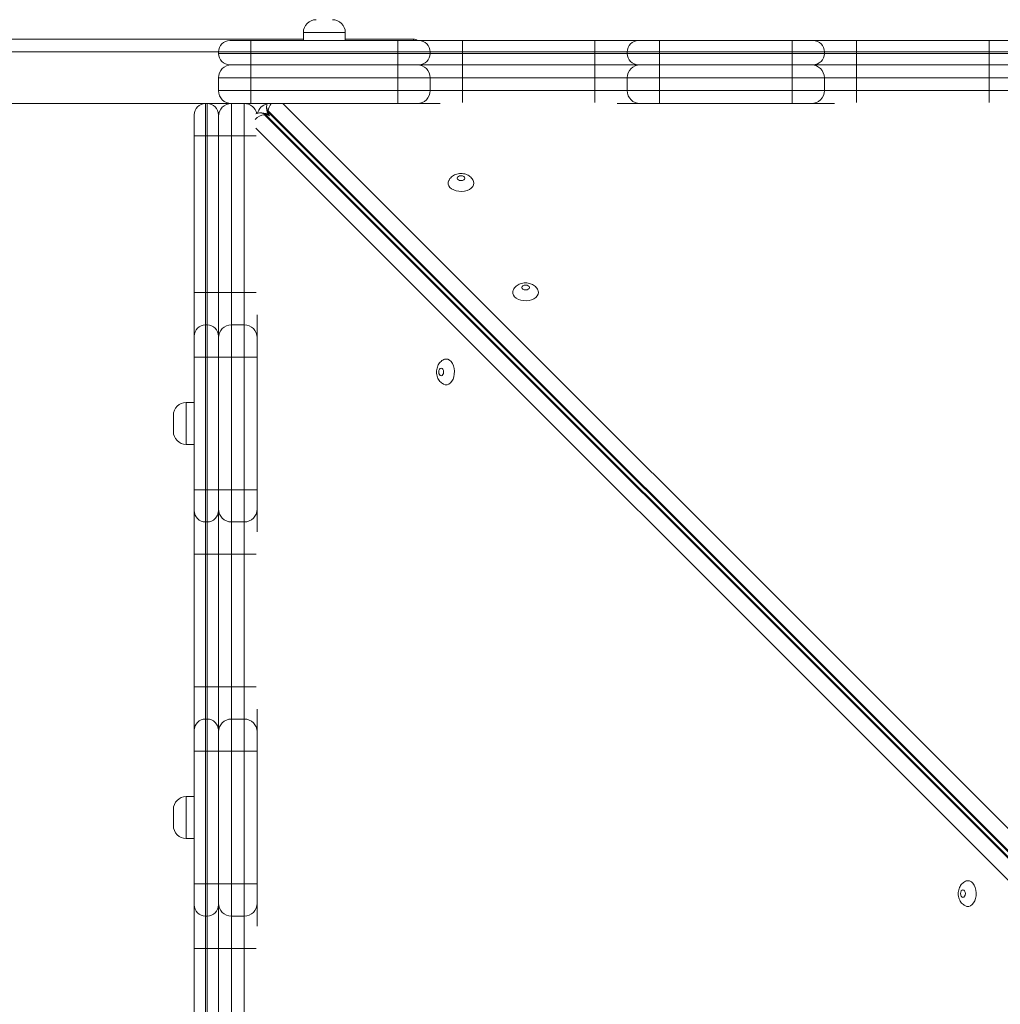
# Model space of a CAD drawing. Units: millimetres. Extents: x 153 to 375, y 13 to 367.
# Drawn here: x 302 to 316, y 184 to 198 of the extents above; entities that cross this region are included whole.
import ezdxf

# ---------------------------------------------------------------- set-up
doc = ezdxf.new("R2010")
doc.units = ezdxf.units.MM
doc.styles.add('SLDTEXTSTYLE0', font='TXT', dxfattribs={"width": 0.663})
doc.dimstyles.new('SLDDIMSTYLE1', dxfattribs={"dimtxt": 8.601025, "dimasz": 8, "dimexe": 0, "dimexo": 0.0625, "dimgap": 2.150256, "dimtad": 0, "dimlfac": 45, "dimrnd": 1e-09, "dimzin": 12, "dimdsep": 46, "dimtxsty": 'SLDTEXTSTYLE0', "dimsah": 1, "dimcen": 0.09, "dimadec": 0, "dimazin": 0, "dimtfac": 1, "dimtofl": 0, "dimtmove": 0, "dimatfit": 3, "dimfxl": 0, "dimfrac": 2, "dimtolj": 1, "dimtzin": 12, "dimarcsym": 0})

# ---------------------------------------------------------------- blocks, each defined once
blk = doc.blocks.new('*D5')
at = {"color": 7, "linetype": 'Continuous', "lineweight": 0}
for p, q in [((230.591, 136.609), (230.591, 221.778)), ((330.857, 197.309), (330.857, 221.778)), ((230.591, 220.778), (266.439, 220.778)), ((330.857, 220.778), (295.009, 220.778))]:
    blk.add_line(p, q, dxfattribs=at)
for points in [[(230.591, 220.778), (238.591, 219.278), (238.591, 222.278)], [(330.857, 220.778), (322.857, 222.278), (322.857, 219.278)]]:
    blk.add_solid(points, dxfattribs=at)
at = {"color": 7, "linetype": 'Continuous', "lineweight": 0, "insert": (268.026, 226.02), "char_height": 9.525, "attachment_point": 1, "style": 'SLDTEXTSTYLE0'}
blk.add_mtext('4500', dxfattribs=at)
blk = doc.blocks.new('*D6')
at = {"color": 7, "linetype": 'Continuous', "lineweight": 0}
for p, q in [((307.857, 197.487), (350.362, 197.487)), ((349.362, 197.487), (349.362, 155.882)), ((349.362, 85.707), (349.362, 127.311)), ((263.435, 85.707), (350.362, 85.707))]:
    blk.add_line(p, q, dxfattribs=at)
for points in [[(349.362, 197.487), (347.862, 189.487), (350.862, 189.487)], [(349.362, 85.707), (350.862, 93.707), (347.862, 93.707)]]:
    blk.add_solid(points, dxfattribs=at)
at = {"color": 7, "linetype": 'Continuous', "lineweight": 0, "insert": (344.12, 128.899), "char_height": 9.525, "attachment_point": 1, "rotation": 90, "style": 'SLDTEXTSTYLE0'}
blk.add_mtext('5030', dxfattribs=at)

msp = doc.modelspace()

# ---------------------------------------------------------------- linework, layer by layer
at = {"color": 7, "linetype": 'Continuous', "lineweight": 15}
for p, q in [((306.33754, 197.7535), (306.33754, 197.64239)), ((306.91532, 197.64239), (306.91532, 197.7535)), ((306.33754, 197.66462), (276.87948, 197.66462)), ((305.32392, 197.64239), (305.61283, 197.64239)), ((305.61283, 197.64239), (307.64, 197.64239)), ((307.85726, 197.66462), (306.91532, 197.66462)), ((307.64, 197.64239), (307.92886, 197.64239)), ((307.92886, 197.64239), (308.5288, 197.64239)), ((308.5288, 197.64239), (310.35597, 197.64239)), ((310.35597, 197.64239), (310.95602, 197.64239)), ((310.95602, 197.64239), (311.24494, 197.64239)), ((311.24494, 197.64239), (313.0721, 197.64239)), ((313.0721, 197.64239), (313.36096, 197.64239)), ((313.36096, 197.64239), (313.9609, 197.64239)), ((313.9609, 197.64239), (315.78806, 197.64239)), ((315.78806, 197.64239), (316.38812, 197.64239)), ((305.61284, 197.48684), (305.16837, 197.48684)), ((305.16837, 197.48684), (305.16837, 197.46462)), ((305.16837, 197.46462), (305.61284, 197.46462)), ((305.61284, 197.48684), (305.61284, 197.46462)), ((307.64001, 197.48684), (305.61284, 197.48684)), ((305.61284, 197.46462), (307.64001, 197.46462)), ((307.64001, 197.48684), (307.64001, 197.46462)), ((308.08442, 197.48684), (307.64001, 197.48684)), ((307.64001, 197.46462), (308.08442, 197.46462)), ((308.08442, 197.48684), (308.08442, 197.46462)), ((308.52882, 197.48684), (308.08442, 197.48684)), ((308.08442, 197.46462), (308.52882, 197.46462)), ((308.52882, 197.48684), (308.52882, 197.46462)), ((310.35598, 197.48684), (308.52882, 197.48684)), ((308.52882, 197.46462), (310.35598, 197.46462)), ((310.80047, 197.48684), (310.35598, 197.48684)), ((310.35598, 197.48684), (310.35598, 197.46462)), ((310.35598, 197.46462), (310.80047, 197.46462)), ((311.24495, 197.48684), (310.80047, 197.48684)), ((310.80047, 197.48684), (310.80047, 197.46462)), ((310.80047, 197.46462), (311.24495, 197.46462)), ((311.24495, 197.48684), (311.24495, 197.46462)), ((313.07211, 197.48684), (311.24495, 197.48684)), ((311.24495, 197.46462), (313.07211, 197.46462)), ((313.07211, 197.48684), (313.07211, 197.46462)), ((313.51652, 197.48684), (313.07211, 197.48684)), ((313.07211, 197.46462), (313.51652, 197.46462)), ((313.51652, 197.48684), (313.51652, 197.46462)), ((313.96092, 197.48684), (313.51652, 197.48684)), ((313.51652, 197.46462), (313.96092, 197.46462)), ((313.96092, 197.48684), (313.96092, 197.46462)), ((315.78808, 197.48684), (313.96092, 197.48684)), ((313.96092, 197.46462), (315.78808, 197.46462)), ((316.23256, 197.48684), (315.78808, 197.48684)), ((315.78808, 197.48684), (315.78808, 197.46462)), ((315.78808, 197.46462), (316.23256, 197.46462)), ((305.61283, 197.30906), (305.32392, 197.30906)), ((305.61281, 197.13128), (305.61281, 197.30906)), ((307.64, 197.30906), (305.61283, 197.30906)), ((307.92886, 197.30906), (307.64, 197.30906)), ((308.5288, 197.30906), (307.92886, 197.30906)), ((310.35597, 197.30906), (308.5288, 197.30906)), ((310.95602, 197.30906), (310.35597, 197.30906)), ((311.24494, 197.30906), (310.95602, 197.30906)), ((313.0721, 197.30906), (311.24494, 197.30906)), ((313.36096, 197.30906), (313.0721, 197.30906)), ((313.9609, 197.30906), (313.36096, 197.30906)), ((315.78806, 197.30906), (313.9609, 197.30906)), ((316.38812, 197.30906), (315.78806, 197.30906)), ((305.16837, 197.13128), (305.16837, 196.9535)), ((305.61281, 197.13128), (305.16837, 197.13128)), ((305.61281, 197.13128), (305.61281, 196.9535)), ((307.64001, 197.13128), (305.61281, 197.13128)), ((307.64001, 197.13128), (307.64001, 196.9535)), ((308.08442, 197.13128), (307.64001, 197.13128)), ((308.08442, 197.13128), (308.08442, 196.9535)), ((308.52882, 197.13128), (308.08442, 197.13128)), ((308.52882, 197.13128), (308.52882, 196.9535)), ((310.35598, 197.13128), (308.52882, 197.13128)), ((310.80047, 197.13128), (310.35598, 197.13128)), ((310.35598, 197.13128), (310.35598, 196.9535)), ((310.80047, 197.13128), (310.80047, 196.9535)), ((311.24495, 197.13128), (310.80047, 197.13128)), ((311.24495, 197.13128), (311.24495, 196.9535)), ((313.07211, 197.13128), (311.24495, 197.13128)), ((313.07211, 197.13128), (313.07211, 196.9535)), ((313.51652, 197.13128), (313.07211, 197.13128)), ((313.51652, 197.13128), (313.51652, 196.9535)), ((313.96092, 197.13128), (313.51652, 197.13128)), ((313.96092, 197.13128), (313.96092, 196.9535)), ((315.78808, 197.13128), (313.96092, 197.13128)), ((316.23256, 197.13128), (315.78808, 197.13128)), ((315.78808, 197.13128), (315.78808, 196.9535)), ((305.16837, 196.9535), (305.61281, 196.9535)), ((305.61281, 196.9535), (307.64001, 196.9535)), ((305.61281, 196.77573), (305.61281, 196.9535)), ((307.64001, 196.9535), (308.08442, 196.9535)), ((308.08442, 196.9535), (308.52882, 196.9535)), ((308.52882, 196.9535), (310.35598, 196.9535)), ((310.35598, 196.9535), (310.80047, 196.9535)), ((310.80047, 196.9535), (311.24495, 196.9535)), ((311.24495, 196.9535), (313.07211, 196.9535)), ((313.07211, 196.9535), (313.51652, 196.9535)), ((313.51652, 196.9535), (313.96092, 196.9535)), ((313.96092, 196.9535), (315.78808, 196.9535)), ((315.78808, 196.9535), (316.23256, 196.9535)), ((305.34614, 196.77573), (278.86798, 196.77573)), ((305.01281, 196.77556), (304.99059, 196.77556)), ((305.34614, 196.77573), (305.34614, 196.33128)), ((305.61281, 196.77573), (305.34614, 196.77573)), ((305.52392, 196.33128), (305.52392, 196.77573)), ((307.64, 196.77573), (305.61281, 196.77573)), ((307.90664, 196.77573), (307.64, 196.77573)), ((308.22284, 196.77573), (307.90664, 196.77573)), ((310.97824, 196.77573), (310.66235, 196.77573)), ((311.24494, 196.77573), (310.97824, 196.77573)), ((313.0721, 196.77573), (311.24494, 196.77573)), ((313.33874, 196.77573), (313.0721, 196.77573)), ((313.65494, 196.77573), (313.33874, 196.77573)), ((304.83503, 196.33128), (304.83503, 196.62)), ((305.16837, 196.62), (305.16837, 196.33128)), ((305.76714, 196.647), (305.75007, 196.647)), ((305.80376, 196.62245), (317.24354, 185.18268)), ((305.82083, 196.62245), (305.80376, 196.62245)), ((317.26061, 185.18268), (305.82083, 196.62245)), ((305.83043, 196.72736), (305.83043, 196.71029)), ((317.29475, 185.23389), (305.85498, 196.67366)), ((305.85498, 196.67366), (305.85498, 196.65659)), ((305.85498, 196.65659), (317.29475, 185.21682)), ((304.99059, 196.33128), (304.83503, 196.33128)), ((304.83503, 194.17079), (304.83503, 196.33128)), ((304.99059, 196.33128), (304.99059, 194.17079)), ((304.99059, 196.33128), (305.01281, 196.33128)), ((305.16837, 196.33128), (305.01281, 196.33128)), ((305.01281, 194.17079), (305.01281, 196.33128)), ((305.16837, 196.33128), (305.16837, 194.17079)), ((305.16837, 196.33128), (305.34614, 196.33128)), ((305.34614, 196.33128), (305.34614, 194.17079)), ((305.34614, 196.33128), (305.52392, 196.33128)), ((305.52392, 194.17079), (305.52392, 196.33128)), ((304.99059, 194.17079), (304.83503, 194.17079)), ((304.83503, 193.57079), (304.83503, 194.17079)), ((304.99059, 194.17079), (304.99059, 193.72634)), ((304.99059, 194.17079), (305.01281, 194.17079)), ((305.01281, 193.72634), (305.01281, 194.17079)), ((305.16837, 194.17079), (305.01281, 194.17079)), ((305.16837, 194.17079), (305.16837, 193.57079)), ((305.16837, 194.17079), (305.34614, 194.17079)), ((305.34614, 194.17079), (305.34614, 193.72634)), ((305.34614, 194.17079), (305.52392, 194.17079)), ((305.52392, 193.72634), (305.52392, 194.17079)), ((305.7017, 193.86446), (305.7017, 193.54857)), ((304.99059, 193.72634), (304.99059, 193.2819)), ((304.99059, 193.72634), (305.01281, 193.72634)), ((305.01281, 193.2819), (305.01281, 193.72634)), ((305.34614, 193.72634), (305.34614, 193.28186)), ((305.34614, 193.72634), (305.52392, 193.72634)), ((305.52392, 193.28186), (305.52392, 193.72634)), ((304.83503, 193.2819), (304.83503, 193.57079)), ((305.16837, 193.57079), (305.16837, 193.2819)), ((305.7017, 193.54857), (305.7017, 193.28187)), ((304.99059, 193.2819), (304.83503, 193.2819)), ((304.83503, 191.4547), (304.83503, 193.2819)), ((304.99059, 193.2819), (305.01281, 193.2819)), ((304.99059, 193.2819), (304.99059, 191.4547)), ((305.01281, 191.4547), (305.01281, 193.2819)), ((305.16837, 193.2819), (305.01281, 193.2819)), ((305.16837, 193.2819), (305.16837, 191.4547)), ((305.34614, 193.28186), (305.52392, 193.28186)), ((305.34614, 193.28186), (305.34614, 191.4547)), ((305.52392, 191.4547), (305.52392, 193.28186)), ((305.7017, 193.28187), (305.7017, 191.45471)), ((304.83503, 192.65719), (304.72392, 192.65719)), ((304.54615, 192.25719), (304.54615, 192.47941)), ((304.72392, 192.07941), (304.83503, 192.07941)), ((304.99059, 191.4547), (304.83503, 191.4547)), ((304.83503, 191.16581), (304.83503, 191.4547)), ((304.99059, 191.4547), (305.01281, 191.4547)), ((304.99059, 191.4547), (304.99059, 191.01025)), ((305.16837, 191.4547), (305.01281, 191.4547)), ((305.01281, 191.01025), (305.01281, 191.4547)), ((305.16837, 191.4547), (305.16837, 191.16581)), ((305.34614, 191.4547), (305.52392, 191.4547)), ((305.34614, 191.4547), (305.34614, 191.01029)), ((305.52392, 191.01029), (305.52392, 191.4547)), ((305.7017, 191.45471), (305.7017, 191.18807)), ((305.7017, 191.18807), (305.7017, 190.87187)), ((304.83503, 191.16573), (304.83503, 191.16581)), ((304.83503, 190.56573), (304.83503, 191.16573)), ((305.16837, 191.16581), (305.16837, 191.16573)), ((305.16837, 191.16573), (305.16837, 190.56573)), ((304.99059, 191.01025), (305.01281, 191.01025)), ((304.99059, 191.01025), (304.99059, 191.01017)), ((304.99059, 191.01017), (305.01281, 191.01017)), ((304.99059, 191.01017), (304.99059, 190.56573)), ((305.01281, 191.01017), (305.01281, 191.01025)), ((305.01281, 190.56573), (305.01281, 191.01017)), ((305.34614, 191.01029), (305.52392, 191.01029)), ((305.34614, 191.01029), (305.34614, 190.56589)), ((305.52392, 190.56589), (305.52392, 191.01029)), ((304.83503, 190.56573), (304.99059, 190.56573)), ((304.83503, 188.73857), (304.83503, 190.56573)), ((304.99059, 190.56573), (305.01281, 190.56573)), ((304.99059, 190.56573), (304.99059, 188.73857)), ((305.01281, 190.56573), (305.16837, 190.56573)), ((305.01281, 188.73857), (305.01281, 190.56573)), ((305.16837, 190.56573), (305.16837, 188.73857)), ((305.34614, 190.56589), (305.52392, 190.56589)), ((305.34614, 190.56589), (305.34614, 188.73873)), ((305.52392, 188.73873), (305.52392, 190.56589)), ((304.83503, 188.73857), (304.99059, 188.73857)), ((304.83503, 188.13865), (304.83503, 188.73857)), ((304.99059, 188.73857), (305.01281, 188.73857)), ((305.01281, 188.73857), (305.16837, 188.73857)), ((305.16837, 188.73857), (305.16837, 188.13865)), ((305.34614, 188.73873), (305.34614, 188.29425)), ((305.34614, 188.73873), (305.52392, 188.73873)), ((305.52392, 188.29425), (305.52392, 188.73873)), ((305.7017, 188.43236), (305.7017, 188.11647)), ((304.99059, 188.2942), (304.99059, 187.84976)), ((304.99059, 188.2942), (305.01281, 188.2942)), ((305.01281, 187.84976), (305.01281, 188.2942)), ((305.34614, 188.29425), (305.34614, 187.84976)), ((305.34614, 188.29425), (305.52392, 188.29425)), ((305.52392, 187.84976), (305.52392, 188.29425)), ((304.83503, 187.84976), (304.83503, 188.13865)), ((305.16837, 188.13865), (305.16837, 187.84976)), ((305.7017, 188.11647), (305.7017, 187.84978)), ((304.83503, 187.84976), (304.99059, 187.84976)), ((304.83503, 186.0226), (304.83503, 187.84976)), ((304.99059, 187.84976), (305.01281, 187.84976)), ((304.99059, 187.84976), (304.99059, 186.0226)), ((305.01281, 187.84976), (305.16837, 187.84976)), ((305.01281, 186.0226), (305.01281, 187.84976)), ((305.16837, 187.84976), (305.16837, 186.0226)), ((305.34614, 187.84976), (305.52392, 187.84976)), ((305.34614, 187.84976), (305.34614, 186.0226)), ((305.52392, 186.0226), (305.52392, 187.84976)), ((305.7017, 187.84978), (305.7017, 186.02262)), ((304.83503, 187.22507), (304.72392, 187.22507)), ((304.54615, 186.82507), (304.54615, 187.04729)), ((304.72392, 186.64729), (304.83503, 186.64729)), ((304.83503, 186.0226), (304.99059, 186.0226)), ((304.83503, 185.73371), (304.83503, 186.0226)), ((304.99059, 186.0226), (305.01281, 186.0226)), ((304.99059, 186.0226), (304.99059, 185.57815)), ((305.01281, 186.0226), (305.16837, 186.0226)), ((305.01281, 185.57815), (305.01281, 186.0226)), ((305.16837, 186.02262), (305.34614, 186.0226)), ((305.16837, 186.0226), (305.16837, 185.73371)), ((305.34614, 186.0226), (305.52392, 186.0226)), ((305.34614, 186.0226), (305.34614, 185.5782)), ((305.52392, 185.5782), (305.52392, 186.0226)), ((305.7017, 186.02262), (305.7017, 185.75597)), ((305.7017, 185.75597), (305.7017, 185.43978)), ((304.83503, 185.73363), (304.83503, 185.73371)), ((304.83503, 185.13363), (304.83503, 185.73363)), ((305.16837, 185.73371), (305.16837, 185.73363)), ((305.16837, 185.73363), (305.16837, 185.13363)), ((304.99059, 185.57815), (305.01281, 185.57815)), ((304.99059, 185.57815), (304.99059, 185.57807)), ((304.99059, 185.57807), (305.01281, 185.57807)), ((304.99059, 185.57807), (304.99059, 185.13363)), ((305.01281, 185.57807), (305.01281, 185.57815)), ((305.01281, 185.13363), (305.01281, 185.57807)), ((305.34614, 185.5782), (305.52392, 185.5782)), ((305.34614, 185.5782), (305.34614, 185.13379)), ((305.52392, 185.13379), (305.52392, 185.5782)), ((304.83503, 185.13363), (304.99059, 185.13363)), ((304.83503, 183.30647), (304.83503, 185.13363)), ((304.99059, 185.13363), (305.01281, 185.13363)), ((304.99059, 185.13363), (304.99059, 183.30647)), ((305.01281, 185.13363), (305.16837, 185.13363)), ((305.01281, 183.30647), (305.01281, 185.13363)), ((305.16837, 185.13381), (305.34614, 185.13379)), ((305.16837, 185.13363), (305.16837, 183.30647)), ((305.34614, 185.13379), (305.52392, 185.13379)), ((305.34614, 185.13379), (305.34614, 183.30663)), ((305.52392, 183.30663), (305.52392, 185.13379))]:
    msp.add_line(p, q, dxfattribs=at)
at = {"color": 8, "linetype": 'Continuous', "lineweight": 15}
for p, q in [((306.91532, 197.7535), (306.33754, 197.7535)), ((307.85726, 197.64239), (307.85726, 197.66462)), ((305.16837, 197.48684), (279.03503, 197.48684)), ((304.99059, 196.77556), (304.99059, 196.33128)), ((305.01281, 196.33128), (305.01281, 196.77556)), ((306.05712, 196.77573), (317.42576, 185.40708)), ((317.07034, 185.05167), (305.68432, 196.43769)), ((305.52392, 196.33128), (305.68916, 196.33128)), ((305.52392, 194.17079), (305.68916, 194.17079)), ((304.72392, 192.65719), (304.72392, 192.07941)), ((304.99059, 188.73857), (304.99059, 188.2942)), ((305.01281, 188.2942), (305.01281, 188.73857)), ((304.72392, 187.22507), (304.72392, 186.64729))]:
    msp.add_line(p, q, dxfattribs=at)
at = {"color": 7, "linetype": 'Continuous', "lineweight": 15, "flags": 128}
for points in [[(305.61284, 197.48684), (305.61284, 197.51719), (305.61284, 197.54637), (305.61284, 197.57326), (305.61284, 197.59683), (305.61284, 197.61618), (305.61284, 197.63055), (305.61283, 197.6394), (305.61283, 197.64239)], [(307.64001, 197.48684), (307.64001, 197.51719), (307.64001, 197.54637), (307.64001, 197.57326), (307.64001, 197.59683), (307.64001, 197.61618), (307.64001, 197.63055), (307.64, 197.6394), (307.64, 197.64239)], [(308.52882, 197.48684), (308.52882, 197.51719), (308.52882, 197.54637), (308.52882, 197.57326), (308.52882, 197.59683), (308.52881, 197.61618), (308.52881, 197.63055), (308.52881, 197.6394), (308.5288, 197.64239)], [(310.35598, 197.48684), (310.35598, 197.51719), (310.35598, 197.54637), (310.35598, 197.57326), (310.35598, 197.59683), (310.35597, 197.61618), (310.35597, 197.63055), (310.35597, 197.6394), (310.35597, 197.64239)], [(311.24494, 197.64239), (311.24494, 197.6394), (311.24494, 197.63055), (311.24495, 197.61618), (311.24495, 197.59683), (311.24495, 197.57326), (311.24495, 197.54637), (311.24495, 197.51719), (311.24495, 197.48684)], [(313.0721, 197.64239), (313.0721, 197.6394), (313.0721, 197.63055), (313.07211, 197.61618), (313.07211, 197.59683), (313.07211, 197.57326), (313.07211, 197.54637), (313.07211, 197.51719), (313.07211, 197.48684)], [(313.9609, 197.64239), (313.96091, 197.6394), (313.96091, 197.63055), (313.96091, 197.61618), (313.96091, 197.59683), (313.96092, 197.57326), (313.96092, 197.54637), (313.96092, 197.51719), (313.96092, 197.48684)], [(315.78806, 197.64239), (315.78807, 197.6394), (315.78807, 197.63055), (315.78807, 197.61618), (315.78807, 197.59683), (315.78808, 197.57326), (315.78808, 197.54637), (315.78808, 197.51719), (315.78808, 197.48684)], [(305.61283, 197.30906), (305.61283, 197.31205), (305.61284, 197.3209), (305.61284, 197.33528), (305.61284, 197.35462), (305.61284, 197.37819), (305.61284, 197.40509), (305.61284, 197.43427), (305.61284, 197.46462)], [(307.64, 197.30906), (307.64, 197.31205), (307.64001, 197.3209), (307.64001, 197.33528), (307.64001, 197.35462), (307.64001, 197.37819), (307.64001, 197.40509), (307.64001, 197.43427), (307.64001, 197.46462)], [(308.5288, 197.30906), (308.52881, 197.31205), (308.52881, 197.3209), (308.52881, 197.33528), (308.52882, 197.35462), (308.52882, 197.37819), (308.52882, 197.40509), (308.52882, 197.43427), (308.52882, 197.46462)], [(310.35597, 197.30906), (310.35597, 197.31205), (310.35597, 197.3209), (310.35597, 197.33528), (310.35598, 197.35462), (310.35598, 197.37819), (310.35598, 197.40509), (310.35598, 197.43427), (310.35598, 197.46462)], [(311.24494, 197.30906), (311.24494, 197.31205), (311.24494, 197.3209), (311.24495, 197.33528), (311.24495, 197.35462), (311.24495, 197.37819), (311.24495, 197.40509), (311.24495, 197.43427), (311.24495, 197.46462)], [(313.0721, 197.30906), (313.0721, 197.31205), (313.0721, 197.3209), (313.07211, 197.33528), (313.07211, 197.35462), (313.07211, 197.37819), (313.07211, 197.40509), (313.07211, 197.43427), (313.07211, 197.46462)], [(313.96092, 197.46462), (313.96092, 197.43427), (313.96092, 197.40509), (313.96092, 197.37819), (313.96091, 197.35462), (313.96091, 197.33528), (313.96091, 197.3209), (313.96091, 197.31205), (313.9609, 197.30906)], [(315.78808, 197.46462), (315.78808, 197.43427), (315.78808, 197.40509), (315.78808, 197.37819), (315.78807, 197.35462), (315.78807, 197.33528), (315.78807, 197.3209), (315.78807, 197.31205), (315.78806, 197.30906)], [(307.64001, 197.13128), (307.64001, 197.16596), (307.64001, 197.19932), (307.64001, 197.23005), (307.64001, 197.25699), (307.64001, 197.2791), (307.64, 197.29553), (307.64, 197.30564), (307.64, 197.30906)], [(308.52882, 197.13128), (308.52882, 197.16596), (308.52882, 197.19932), (308.52882, 197.23005), (308.52882, 197.25699), (308.52881, 197.2791), (308.52881, 197.29553), (308.52881, 197.30564), (308.5288, 197.30906)], [(310.35598, 197.13128), (310.35598, 197.16596), (310.35598, 197.19932), (310.35598, 197.23005), (310.35598, 197.25699), (310.35597, 197.2791), (310.35597, 197.29553), (310.35597, 197.30564), (310.35596, 197.30906)], [(311.24495, 197.13128), (311.24495, 197.16596), (311.24495, 197.19932), (311.24495, 197.23005), (311.24495, 197.25699), (311.24494, 197.2791), (311.24494, 197.29553), (311.24494, 197.30564), (311.24494, 197.30906)], [(313.07211, 197.13128), (313.07211, 197.16596), (313.07211, 197.19932), (313.07211, 197.23005), (313.07211, 197.25699), (313.07211, 197.2791), (313.0721, 197.29553), (313.0721, 197.30564), (313.0721, 197.30906)], [(313.9609, 197.30906), (313.96091, 197.30564), (313.96091, 197.29553), (313.96091, 197.2791), (313.96091, 197.25699), (313.96091, 197.23005), (313.96092, 197.19932), (313.96092, 197.16596), (313.96092, 197.13128)], [(315.78806, 197.30906), (315.78807, 197.30564), (315.78807, 197.29553), (315.78807, 197.2791), (315.78807, 197.25699), (315.78808, 197.23005), (315.78808, 197.19932), (315.78808, 197.16596), (315.78808, 197.13128)], [(307.64, 196.77573), (307.64, 196.77914), (307.64, 196.78926), (307.64001, 196.80569), (307.64001, 196.8278), (307.64001, 196.85474), (307.64001, 196.88547), (307.64001, 196.91882), (307.64001, 196.9535)], [(311.24494, 196.77573), (311.24494, 196.77914), (311.24494, 196.78926), (311.24494, 196.80569), (311.24495, 196.8278), (311.24495, 196.85474), (311.24495, 196.88547), (311.24495, 196.91882), (311.24495, 196.9535)], [(313.0721, 196.77573), (313.0721, 196.77914), (313.0721, 196.78926), (313.07211, 196.80569), (313.07211, 196.8278), (313.07211, 196.85474), (313.07211, 196.88547), (313.07211, 196.91882), (313.07211, 196.9535)], [(305.83814, 196.77573), (305.83342, 196.7577), (305.83043, 196.72736)], [(308.68812, 195.6789), (308.68396, 195.65443), (308.67168, 195.63111), (308.65187, 195.61002), (308.62543, 195.59216), (308.59361, 195.57835), (308.5579, 195.56924), (308.51996, 195.56526), (308.48158, 195.56659), (308.44454, 195.57317), (308.41057, 195.5847), (308.38127, 195.60063), (308.35801, 195.62022), (308.34187, 195.64256), (308.3336, 195.66659), (308.3336, 195.6912), (308.34097, 195.7135)], [(308.56241, 195.74719), (308.55844, 195.75994), (308.54716, 195.77076), (308.53026, 195.77798), (308.51034, 195.78052), (308.49041, 195.77798), (308.47352, 195.77076), (308.46223, 195.75994), (308.45827, 195.74719), (308.46223, 195.73443), (308.47352, 195.72361), (308.49041, 195.71639), (308.51034, 195.71385), (308.53026, 195.71639), (308.54716, 195.72361), (308.55844, 195.73443), (308.56241, 195.74719)], [(308.68013, 195.71263), (308.68396, 195.70336), (308.68812, 195.6789)], [(309.57767, 194.17176), (309.57351, 194.14729), (309.56124, 194.12397), (309.54142, 194.10288), (309.51498, 194.08502), (309.48316, 194.0712), (309.44745, 194.0621), (309.40952, 194.05811), (309.37113, 194.05944), (309.33409, 194.06603), (309.30013, 194.07756), (309.27083, 194.09349), (309.24756, 194.11308), (309.23142, 194.13542), (309.22316, 194.15945), (309.22316, 194.18406), (309.23053, 194.20635)], [(309.45196, 194.24004), (309.448, 194.2528), (309.43671, 194.26361), (309.41982, 194.27084), (309.39989, 194.27338), (309.37997, 194.27084), (309.36307, 194.26361), (309.35179, 194.2528), (309.34782, 194.24004), (309.35179, 194.22729), (309.36307, 194.21647), (309.37997, 194.20925), (309.39989, 194.20671), (309.41982, 194.20925), (309.43671, 194.21647), (309.448, 194.22729), (309.45196, 194.24004)], [(309.56968, 194.20549), (309.57351, 194.19622), (309.57767, 194.17176)], [(305.16837, 193.28187), (305.17178, 193.28187), (305.1819, 193.28187), (305.19833, 193.28187), (305.22044, 193.28186), (305.24738, 193.28186), (305.27811, 193.28186), (305.31146, 193.28186), (305.34614, 193.28186)], [(305.52392, 193.28186), (305.55861, 193.28186), (305.59196, 193.28186), (305.62269, 193.28186), (305.64963, 193.28186), (305.67174, 193.28187), (305.68817, 193.28187), (305.69828, 193.28187), (305.7017, 193.28187)], [(308.30567, 193.25531), (308.33014, 193.25116), (308.35346, 193.23888), (308.37455, 193.21906), (308.39241, 193.19262), (308.40622, 193.16081), (308.41533, 193.1251), (308.41931, 193.08716), (308.41798, 193.04877), (308.4114, 193.01173), (308.39987, 192.97777), (308.38394, 192.94847), (308.36435, 192.9252), (308.34201, 192.90906), (308.31798, 192.9008), (308.29337, 192.9008), (308.27107, 192.90817)], [(308.27194, 193.24732), (308.2812, 193.25116), (308.30567, 193.25531)], [(308.23738, 193.1296), (308.22463, 193.12564), (308.21381, 193.11435), (308.20659, 193.09746), (308.20405, 193.07753), (308.20659, 193.05761), (308.21381, 193.04072), (308.22463, 193.02943), (308.23738, 193.02546), (308.25014, 193.02943), (308.26096, 193.04072), (308.26818, 193.05761), (308.27072, 193.07753), (308.26818, 193.09746), (308.26096, 193.11435), (308.25014, 193.12564), (308.23738, 193.1296)], [(305.16837, 191.45471), (305.17178, 191.45471), (305.1819, 191.45471), (305.19833, 191.4547), (305.22044, 191.4547), (305.24738, 191.4547), (305.27811, 191.4547), (305.31146, 191.4547), (305.34614, 191.4547)], [(305.52392, 191.4547), (305.55861, 191.4547), (305.59196, 191.4547), (305.62269, 191.4547), (305.64963, 191.4547), (305.67174, 191.4547), (305.68817, 191.45471), (305.69828, 191.45471), (305.7017, 191.45471)], [(305.16837, 190.56591), (305.17178, 190.56591), (305.1819, 190.5659), (305.19833, 190.5659), (305.22044, 190.5659), (305.24738, 190.56589), (305.27811, 190.56589), (305.31146, 190.56589), (305.34614, 190.56589)], [(305.16837, 188.73875), (305.17178, 188.73874), (305.1819, 188.73874), (305.19833, 188.73874), (305.22044, 188.73874), (305.24738, 188.73873), (305.27811, 188.73873), (305.31146, 188.73873), (305.34614, 188.73873)], [(305.16837, 187.84978), (305.17178, 187.84977), (305.1819, 187.84977), (305.19833, 187.84977), (305.22044, 187.84976), (305.24738, 187.84976), (305.27811, 187.84976), (305.31146, 187.84976), (305.34614, 187.84976)], [(305.52392, 187.84976), (305.55861, 187.84976), (305.59196, 187.84976), (305.62269, 187.84976), (305.64963, 187.84976), (305.67174, 187.84977), (305.68817, 187.84977), (305.69828, 187.84977), (305.7017, 187.84978)], [(305.52392, 186.0226), (305.55861, 186.0226), (305.59196, 186.0226), (305.62269, 186.0226), (305.64963, 186.0226), (305.67174, 186.02261), (305.68817, 186.02261), (305.69828, 186.02261), (305.7017, 186.02262)], [(315.49452, 186.06646), (315.51899, 186.06231), (315.54231, 186.05003), (315.5634, 186.03021), (315.58126, 186.00377), (315.59507, 185.97196), (315.60418, 185.93624), (315.60817, 185.89831), (315.60683, 185.85992), (315.60025, 185.82288), (315.58872, 185.78892), (315.57279, 185.75962), (315.5532, 185.73635), (315.53086, 185.72021), (315.50683, 185.71195), (315.48222, 185.71195), (315.45993, 185.71932)], [(315.46079, 186.05847), (315.47006, 186.06231), (315.49452, 186.06646)], [(315.42624, 185.94075), (315.41348, 185.93679), (315.40267, 185.9255), (315.39544, 185.90861), (315.3929, 185.88868), (315.39544, 185.86876), (315.40267, 185.85186), (315.41348, 185.84058), (315.42624, 185.83661), (315.43899, 185.84058), (315.44981, 185.85186), (315.45703, 185.86876), (315.45957, 185.88868), (315.45703, 185.90861), (315.44981, 185.9255), (315.43899, 185.93679), (315.42624, 185.94075)]]:
    msp.add_lwpolyline(points, dxfattribs=at)
at = {"color": 8, "linetype": 'Continuous', "lineweight": 15, "flags": 128}
for points in [[(308.52881, 196.78822), (308.52881, 196.78926), (308.52881, 196.80569), (308.52882, 196.8278), (308.52882, 196.85474), (308.52882, 196.88547), (308.52882, 196.91882), (308.52882, 196.9535)], [(310.35597, 196.78826), (310.35597, 196.78926), (310.35597, 196.80569), (310.35598, 196.8278), (310.35598, 196.85474), (310.35598, 196.88547), (310.35598, 196.91882), (310.35598, 196.9535)], [(313.96092, 196.9535), (313.96092, 196.91882), (313.96092, 196.88547), (313.96091, 196.85474), (313.96091, 196.8278), (313.96091, 196.80569), (313.96091, 196.78926), (313.96091, 196.78822)], [(315.78808, 196.9535), (315.78808, 196.91882), (315.78808, 196.88547), (315.78808, 196.85474), (315.78807, 196.8278), (315.78807, 196.80569), (315.78807, 196.78926), (315.78807, 196.78826)], [(305.52392, 190.56589), (305.55861, 190.56589), (305.59196, 190.56589), (305.62269, 190.56589), (305.64963, 190.5659), (305.67174, 190.5659), (305.68817, 190.5659), (305.68921, 190.5659)], [(305.52392, 188.73873), (305.55861, 188.73873), (305.59196, 188.73873), (305.62269, 188.73873), (305.64963, 188.73874), (305.67174, 188.73874), (305.68817, 188.73874), (305.68916, 188.73874)], [(305.52392, 185.13379), (305.55861, 185.13379), (305.59196, 185.13379), (305.62269, 185.13379), (305.64963, 185.1338), (305.67174, 185.1338), (305.68817, 185.1338), (305.68921, 185.1338)]]:
    msp.add_lwpolyline(points, dxfattribs=at)
at = {"color": 7, "linetype": 'Continuous', "lineweight": 15}
for centre, radius, start, end in [((306.51532, 197.7535), 0.17778, 90, 180), ((306.73754, 197.7535), 0.17778, 0, 90), ((305.32392, 197.48684), 0.15556, 90, 180), ((307.85726, 197.59795), 0.06667, 41.810315, 90), ((307.92886, 197.48684), 0.15556, 0.000192, 90), ((307.92886, 197.48684), 0.15556, 0.000192, 90), ((310.95602, 197.48684), 0.15556, 90, 180), ((313.36096, 197.48684), 0.15556, 0.000192, 90), ((313.36096, 197.48684), 0.15556, 0.000192, 90), ((305.32392, 197.46462), 0.15556, 180, 270), ((307.92886, 197.46462), 0.15556, 270, 0.000192), ((307.92886, 197.46462), 0.15556, 270, 0.000192), ((310.95602, 197.46462), 0.15556, 180, 270), ((313.36096, 197.46462), 0.15556, 270, 0.000192), ((313.36096, 197.46462), 0.15556, 270, 0.000192), ((305.34615, 197.13128), 0.17778, 90, 180), ((307.90664, 197.13128), 0.17778, 0.000192, 90), ((307.90664, 197.13128), 0.17778, 0.000192, 90), ((310.97824, 197.13128), 0.17778, 90, 180), ((313.33874, 197.13128), 0.17778, 0.000192, 90), ((313.33874, 197.13128), 0.17778, 0.000192, 90), ((305.34615, 196.9535), 0.17778, 180, 270), ((307.90664, 196.9535), 0.17778, 270, 0.000192), ((307.90664, 196.9535), 0.17778, 270, 0.000192), ((310.97824, 196.9535), 0.17778, 180, 270), ((313.33874, 196.9535), 0.17778, 270, 0.000192), ((313.33874, 196.9535), 0.17778, 270, 0.000192), ((304.99059, 196.62), 0.15556, 90, 180), ((305.01281, 196.62), 0.15556, 0, 90), ((305.34615, 196.59795), 0.17778, 90, 180), ((305.52392, 196.59795), 0.17778, 12.931612, 90), ((305.87948, 196.59795), 0.17778, 103.983057, 166.016944), ((305.75007, 196.49144), 0.15556, 90, 114.807017), ((305.76714, 196.49144), 0.15556, 50.846647, 90), ((305.98599, 196.71029), 0.15556, 180, 219.153353), ((304.99059, 193.57079), 0.15556, 90, 180), ((305.01281, 193.57079), 0.15556, 360, 90), ((305.34615, 193.54857), 0.17778, 90, 180), ((305.52392, 193.54857), 0.17778, 0, 90), ((304.72392, 192.47941), 0.17778, 90, 180), ((304.72392, 192.25719), 0.17778, 180, 270), ((305.34615, 191.18807), 0.17778, 180, 270), ((305.34615, 191.18807), 0.17778, 180, 270), ((305.52392, 191.18807), 0.17778, 270, 0), ((305.52392, 191.18807), 0.17778, 270, 0), ((304.99059, 191.16581), 0.15556, 180, 270), ((304.99059, 191.16573), 0.15556, 180, 270), ((305.01281, 191.16581), 0.15556, 270, 0), ((305.01281, 191.16573), 0.15556, 270.0004, 359.9996), ((304.99059, 188.13865), 0.15556, 90, 180), ((305.01281, 188.13865), 0.15556, 0, 90), ((305.34615, 188.11647), 0.17778, 90, 180), ((305.52392, 188.11647), 0.17778, 0, 90), ((304.72392, 187.04729), 0.17778, 90, 180), ((304.72392, 186.82507), 0.17778, 180, 270), ((305.34615, 185.75597), 0.17778, 180, 270), ((305.34615, 185.75597), 0.17778, 180, 270), ((305.52392, 185.75597), 0.17778, 270, 0), ((305.52392, 185.75597), 0.17778, 270, 0), ((304.99059, 185.73371), 0.15556, 180, 270), ((304.99059, 185.73363), 0.15556, 180, 270), ((305.01281, 185.73371), 0.15556, 270, 0), ((305.01281, 185.73363), 0.15556, 270.0004, 359.999112)]:
    msp.add_arc(centre, radius, start, end, dxfattribs=at)
at = {"color": 8, "linetype": 'Continuous', "lineweight": 15}
for centre, radius, start, end in [((306.03453, 196.66247), 0.1799, 140.98383, 176.433081), ((305.81846, 196.43096), 0.19206, 94.390366, 138.52147), ((305.74832, 196.57217), 0.07484, 42.20302, 88.659697), ((305.76539, 196.57217), 0.07484, 42.202972, 88.660815), ((305.82358, 196.5426), 0.0799, 55.081432, 91.969549), ((305.90525, 196.72911), 0.07484, 181.339185, 227.797028), ((305.90525, 196.71204), 0.07484, 181.339693, 227.797589), ((305.93483, 196.65385), 0.0799, 178.02963, 214.918538)]:
    msp.add_arc(centre, radius, start, end, dxfattribs=at)
at = {"color": 7, "linetype": 'Continuous', "lineweight": 15}
for points, knots in [([(308.67986, 195.71271), (308.67536, 195.72106), (308.66602, 195.73839), (308.64584, 195.76075), (308.62153, 195.78011), (308.59334, 195.79534), (308.56171, 195.80611), (308.52711, 195.81177), (308.49047, 195.81158), (308.45459, 195.8051), (308.42152, 195.79279), (308.39264, 195.77579), (308.36834, 195.75422), (308.35112, 195.73338), (308.34436, 195.7189), (308.34208, 195.714)], [0, 0, 0, 0, 0.06927385, 0.14373639, 0.21892086, 0.29622012, 0.37675754, 0.46092609, 0.54845408, 0.63958909, 0.7230309, 0.80426795, 0.88319735, 0.9605628, 1, 1, 1, 1]), ([(309.56941, 194.20556), (309.56491, 194.21392), (309.55558, 194.23124), (309.53539, 194.25361), (309.51108, 194.27297), (309.4829, 194.2882), (309.45126, 194.29897), (309.41666, 194.30462), (309.38002, 194.30444), (309.34415, 194.29796), (309.31107, 194.28564), (309.28219, 194.26865), (309.2579, 194.24708), (309.24068, 194.22624), (309.23392, 194.21175), (309.23164, 194.20686)], [0, 0, 0, 0, 0.06927381, 0.14373727, 0.21892282, 0.29621826, 0.37675563, 0.46092774, 0.5484525, 0.63959108, 0.72303285, 0.80427042, 0.88319884, 0.96056313, 1, 1, 1, 1]), ([(308.27186, 193.24705), (308.26351, 193.24255), (308.24618, 193.23322), (308.22382, 193.21303), (308.20446, 193.18873), (308.18923, 193.16054), (308.17846, 193.1289), (308.1728, 193.0943), (308.17298, 193.05766), (308.17947, 193.02179), (308.19178, 192.98872), (308.20878, 192.95984), (308.23035, 192.93554), (308.25119, 192.91832), (308.26567, 192.91156), (308.27056, 192.90928)], [0, 0, 0, 0, 0.06927398, 0.14373526, 0.21892294, 0.29621707, 0.37675464, 0.46092695, 0.54845191, 0.63959071, 0.72303379, 0.80426994, 0.88319856, 0.96056303, 1, 1, 1, 1]), ([(315.46071, 186.0582), (315.45236, 186.0537), (315.43504, 186.04437), (315.41267, 186.02418), (315.39331, 185.99988), (315.37808, 185.97169), (315.36731, 185.94005), (315.36166, 185.90545), (315.36183, 185.86881), (315.36832, 185.83294), (315.38064, 185.79986), (315.39763, 185.77098), (315.4192, 185.74669), (315.44004, 185.72947), (315.45453, 185.72271), (315.45942, 185.72043)], [0, 0, 0, 0, 0.06927111, 0.14373569, 0.21891961, 0.29621733, 0.3767585, 0.46092343, 0.54845454, 0.63959262, 0.72303549, 0.8042671, 0.88319882, 0.96056422, 1, 1, 1, 1])]:
    msp.add_open_spline(points, degree=3, knots=knots, dxfattribs=at)

# ---------------------------------------------------------------- dimensions: what is measured, and where the dimension line sits
at = {"color": 7, "linetype": 'Continuous', "lineweight": 0}
dim = msp.add_linear_dim(base=(330.85726, 220.7776), p1=(230.59059, 136.60867), p2=(330.85726, 197.30896), dimstyle='SLDDIMSTYLE1', dxfattribs=at)
dim.commit()
dim.dimension.update_dxf_attribs({"geometry": '*D5', "text_midpoint": (280.72392, 220.7776), "dimtype": 160})
dim = msp.add_linear_dim(base=(349.36214, 85.70662), p1=(307.85726, 197.48684), p2=(263.43503, 85.70662), angle=90, dimstyle='SLDDIMSTYLE1', dxfattribs=at)
dim.commit()
dim.dimension.update_dxf_attribs({"geometry": '*D6', "text_midpoint": (349.36214, 141.59673), "dimtype": 160})

doc.saveas('drawing.dxf')
